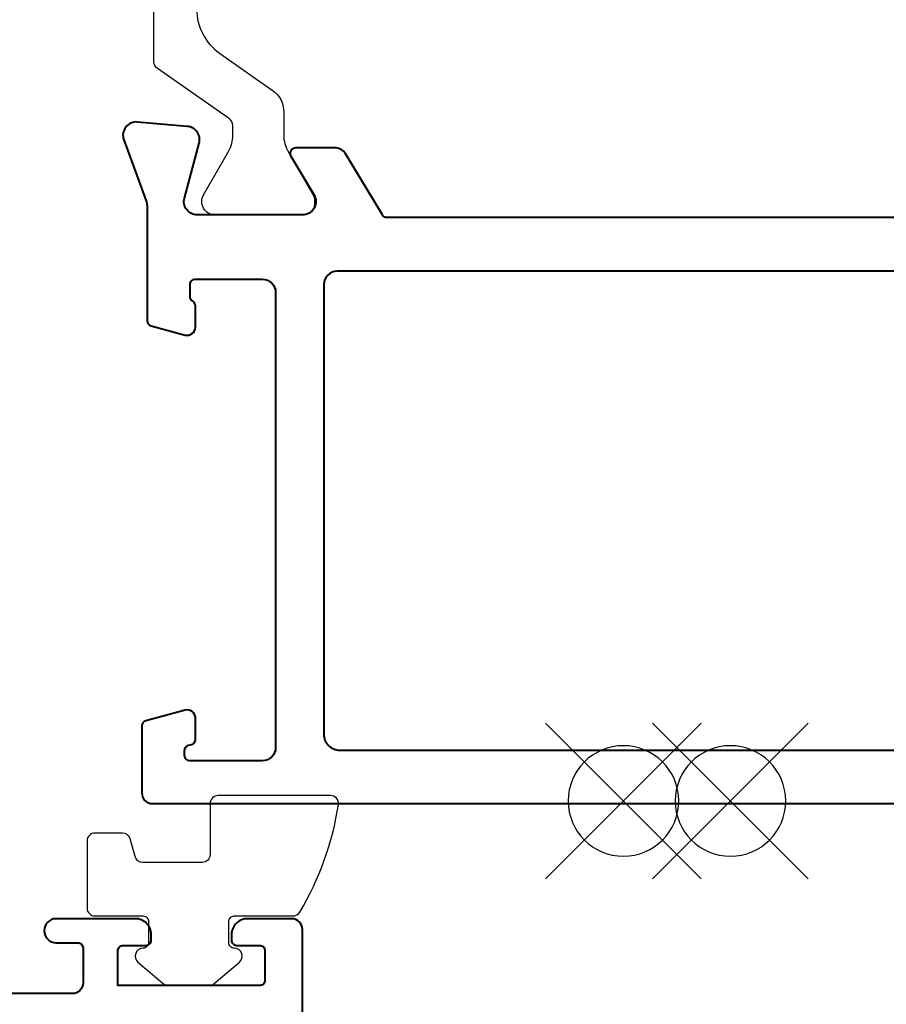
# Model space of a CAD drawing. Units: millimetres. Extents: x -11 to 840, y -3 to 605.
# Drawn here: x 329 to 362, y 191 to 228 of the extents above; entities that cross this region are included whole.
import ezdxf

# ---------------------------------------------------------------- set-up
doc = ezdxf.new("R2010")
doc.units = ezdxf.units.MM
doc.layers.get('Defpoints').update_dxf_attribs({"color": 5})
doc.layers.add('Strip', color=2, linetype='Continuous')
for name, color, linetype, lineweight in [('TCL07 dim', 7, 'Continuous', 20), ('TCL09 extrusion', 3, 'Continuous', 40), ('TCL10 parts', 2, 'Continuous', 30)]:
    doc.layers.add(name, color=color, linetype=linetype, lineweight=lineweight)
doc.layers.add('TCL11noPlot', color=5, linetype='Continuous', lineweight=30, plot=False)
doc.styles.get("Standard").update_dxf_attribs({"font": 'ISOCPEUR.ttf'})
doc.dimstyles.new('1-2', dxfattribs={"dimtxt": 4, "dimasz": 3.95, "dimexe": 0, "dimexo": 4, "dimgap": 1, "dimtad": 1, "dimdec": 1, "dimrnd": 0.5, "dimdsep": 46, "dimtxsty": 'Standard', "dimcen": 2.5, "dimadec": 1, "dimazin": 3, "dimtfac": 1, "dimtdec": 1, "dimtmove": 0, "dimatfit": 3, "dimfxl": 1, "dimarcsym": 0})

# ---------------------------------------------------------------- blocks, each defined once
blk = doc.blocks.new('set-outX')
for p, q in [((4194.334, -2092.223), (4200.153, -2086.405)), ((4200.153, -2092.223), (4194.334, -2086.405))]:
    blk.add_line(p, q)
blk.add_circle((4197.243, -2089.314), 2.065)
blk = doc.blocks.new('TB-DT')
at = {"layer": 'TCL09 extrusion'}
blk.add_lwpolyline([(4355.936, 640.835), (4359.236, 640.835, -0.414214), (4359.636, 640.435), (4359.636, 638.785, -0.414214), (4359.036, 638.185), (4358.836, 638.185, -0.414214), (4358.636, 638.385), (4358.636, 639.235, 0.414214), (4358.436, 639.435), (4357.336, 639.435, 0.414214), (4357.136, 639.235), (4357.136, 633.935), (4358.436, 633.935, 0.414214), (4358.636, 634.135), (4358.636, 634.985, -0.414214), (4358.836, 635.185), (4359.036, 635.185, -0.414214), (4359.636, 634.585), (4359.636, 631.635, -1), (4358.736, 631.635), (4358.736, 632.435, 0.414214), (4358.536, 632.635), (4357.236, 632.635, 0.414214), (4356.836, 632.235), (4356.836, 618.235)], format="xyb", dxfattribs=at)
at = {"layer": 'TCL10 parts'}
blk.add_lwpolyline([(4359.736, 640.481, -0.264422), (4359.883, 640.739, -0.096292), (4363.903, 642.183, -0.447294), (4364.236, 641.885), (4364.236, 637.685, -0.414214), (4363.936, 637.385), (4362.036, 637.385, 0.414214), (4361.736, 637.085), (4361.736, 634.871, 0.338601), (4361.958, 634.581), (4362.615, 634.403, -0.338601), (4362.836, 634.114), (4362.836, 633.085, -0.414214), (4362.536, 632.785), (4360.036, 632.785, -0.414214), (4359.736, 633.085), (4359.736, 634.885, 0.414214), (4359.536, 635.085), (4358.736, 635.085, 0.414214), (4358.536, 634.885, -0.697745), (4358.008, 634.69), (4357.208, 635.631, -0.178033), (4357.136, 635.826), (4357.136, 637.344, -0.178033), (4357.208, 637.538), (4358.008, 638.479, -0.697745), (4358.536, 638.285, 0.414214), (4358.736, 638.085), (4359.536, 638.085, 0.414214), (4359.736, 638.285)], format="xyb", close=True, dxfattribs=at)
at = {"layer": 'TCL11noPlot', "rotation": 270}
for p in [(6453.35, 4854.078), (6453.35, 4850.078)]:
    blk.add_blockref('set-outX', p, dxfattribs=at)
blk = doc.blocks.new('TB PW MULLION')
blk.add_line((9046.461, -2045.773), (9046.461, -2054.811))
blk.add_lwpolyline([(9074.301, -2042.873), (9050.621, -2042.873, -0.263278), (9050.45, -2042.776), (9049.062, -2040.467, 0.263278), (9048.719, -2040.273), (9047.199, -2040.273, 0.583183), (9047.028, -2040.576), (9047.893, -2042.016, -0.583183), (9047.464, -2042.773), (9043.534, -2042.773, -0.493145), (9043.051, -2042.144), (9043.601, -2040.092, 0.466308), (9043.161, -2039.464), (9041.3, -2039.302, 0.548619), (9040.786, -2039.971), (9041.631, -2042.291, -0.087489), (9041.661, -2042.462), (9041.661, -2046.728, 0.339458), (9041.809, -2046.921), (9043.083, -2047.263, 0.493142), (9043.461, -2046.973), (9043.461, -2046.172, 0.267949), (9043.361, -2045.998, -0.267949), (9043.261, -2045.825), (9043.261, -2045.373, -0.414214), (9043.461, -2045.173), (9045.961, -2045.173, -0.414214), (9046.461, -2045.673), (9046.461, -2062.673, -0.414214), (9045.961, -2063.173), (9043.261, -2063.173, -0.414214), (9043.061, -2062.973), (9043.061, -2062.789, -0.339458), (9043.209, -2062.595), (9043.313, -2062.568, 0.339458), (9043.461, -2062.374), (9043.461, -2061.573, 0.493142), (9043.083, -2061.283), (9041.609, -2061.678, 0.339458), (9041.461, -2061.871), (9041.461, -2064.373, 0.414214), (9041.861, -2064.773), (9083.061, -2064.773, 0.414214)], format="xyb")
blk.add_lwpolyline([(9076.661, -2062.273), (9076.661, -2045.373, 0.414214), (9076.161, -2044.873), (9048.761, -2044.873, 0.414214), (9048.261, -2045.373), (9048.261, -2062.173, 0.414215), (9048.861, -2062.773), (9076.161, -2062.773, 0.414213)], format="xyb", close=True)
at = {"layer": 'Strip'}
blk.add_lwpolyline([(9043.514, -2035.089, 0.244698), (9044.367, -2036.728), (9046.338, -2038.107, -0.244698), (9046.764, -2038.927), (9046.764, -2039.8, 0.131652), (9046.925, -2040.4), (9047.418, -2041.253), (9047.887, -2042.067, -0.131652), (9047.914, -2042.167), (9047.914, -2042.373, -0.414214), (9047.514, -2042.773), (9047.087, -2042.773), (9044.199, -2042.773, -0.57735), (9043.766, -2042.023), (9044.703, -2040.4, 0.131652), (9044.864, -2039.8), (9044.864, -2039.429, 0.244698), (9044.736, -2039.183), (9042.042, -2037.297, -0.244698), (9041.914, -2037.051), (9041.914, -2024.495, -0.244698)], format="xyb", dxfattribs=at)
blk = doc.blocks.new('*D80')
at = {"layer": 'Defpoints', "color": 0, "transparency": 16777216}
for p in [(29.688, 223.532), (488.9, 220.049), (488.9, 94.228)]:
    blk.add_point(p, dxfattribs=at)
at = {"layer": 'TCL07 dim', "color": 0, "lineweight": -2, "transparency": 16777216}
for p, q in [((29.688, 219.532), (29.688, 94.228)), ((488.9, 216.049), (488.9, 94.228)), ((33.638, 94.228), (484.95, 94.228))]:
    blk.add_line(p, q, dxfattribs=at)
at = {"layer": 'TCL07 dim', "color": 0, "transparency": 16777216}
for points in [[(33.638, 94.886), (33.638, 93.57), (29.688, 94.228)], [(484.95, 94.886), (484.95, 93.57), (488.9, 94.228)]]:
    blk.add_solid(points, dxfattribs=at)
at = {"layer": 'TCL07 dim', "color": 0, "transparency": 16777216, "insert": (204.61, 97.228), "char_height": 4, "attachment_point": 5}
blk.add_mtext('STRUCTURAL OPENING', dxfattribs=at)
blk = doc.blocks.new('*D81')
at = {"layer": 'Defpoints', "color": 0, "transparency": 16777216}
for p in [(478.874, 220.049), (39.714, 219.943), (478.874, 104.228)]:
    blk.add_point(p, dxfattribs=at)
at = {"layer": 'TCL07 dim', "color": 0, "lineweight": -2, "transparency": 16777216}
for p, q in [((478.874, 216.049), (478.874, 104.228)), ((39.714, 215.943), (39.714, 104.228)), ((43.664, 104.228), (474.924, 104.228))]:
    blk.add_line(p, q, dxfattribs=at)
at = {"layer": 'TCL07 dim', "color": 0, "transparency": 16777216}
for points in [[(43.664, 104.886), (43.664, 103.57), (39.714, 104.228)], [(474.924, 104.886), (474.924, 103.57), (478.874, 104.228)]]:
    blk.add_solid(points, dxfattribs=at)
at = {"layer": 'TCL07 dim', "color": 0, "transparency": 16777216, "insert": (204.421, 107.228), "char_height": 4, "attachment_point": 5}
blk.add_mtext('FRAME SIZE', dxfattribs=at)
blk = doc.blocks.new('*D87')
at = {"layer": 'Defpoints', "color": 0, "transparency": 16777216}
for p in [(397.705, 199.2), (339.79, 190.499), (397.705, 169.139)]:
    blk.add_point(p, dxfattribs=at)
at = {"layer": 'TCL07 dim', "color": 0, "lineweight": -2, "transparency": 16777216}
for p, q in [((397.705, 195.2), (397.705, 169.139)), ((339.79, 186.499), (339.79, 169.139)), ((343.74, 169.139), (393.755, 169.139))]:
    blk.add_line(p, q, dxfattribs=at)
at = {"layer": 'TCL07 dim', "color": 0, "transparency": 16777216}
for points in [[(343.74, 169.797), (343.74, 168.481), (339.79, 169.139)], [(393.755, 169.797), (393.755, 168.481), (397.705, 169.139)]]:
    blk.add_solid(points, dxfattribs=at)
at = {"layer": 'TCL07 dim', "color": 0, "transparency": 16777216, "insert": (368.748, 172.139), "char_height": 4, "attachment_point": 5}
blk.add_mtext('58', dxfattribs=at)

msp = doc.modelspace()

# ---------------------------------------------------------------- block references
at = {"layer": 'TCL09 extrusion'}
msp.add_blockref('TB PW MULLION', (-8707.671, 2263.272), dxfattribs=at)
at = {"layer": 'TCL10 parts', "xscale": -1, "rotation": 270}
msp.add_blockref('TB-DT', (-301.044, -4165.437), dxfattribs=at)

# ---------------------------------------------------------------- dimensions: what is measured, and where the dimension line sits
at = {"layer": 'TCL07 dim'}
for base, p1, p2, text, override, picture, middle in [((488.9, 94.228), (29.688, 223.532), (488.9, 220.049), 'STRUCTURAL OPENING', {"dimscale": 1, "dimlfac": 1, "dimsah": 1}, '*D80', (204.61, 94.228)), ((478.874, 104.228), (39.714, 219.943), (478.874, 220.049), 'FRAME SIZE', {"dimscale": 1, "dimlfac": 1}, '*D81', (204.421, 104.228))]:
    dim = msp.add_linear_dim(base=base, p1=p1, p2=p2, text=text, dimstyle='1-2', override=override, dxfattribs=at)
    dim.commit()
    dim.dimension.update_dxf_attribs({"geometry": picture, "text_midpoint": middle, "dimtype": 160})
dim = msp.add_linear_dim(base=(397.705, 169.139), p1=(339.79, 190.499), p2=(397.705, 199.2), dimstyle='1-2', override={"dimscale": 1, "dimdec": 0, "dimlfac": 1}, dxfattribs=at)
dim.commit()
dim.dimension.update_dxf_attribs({"geometry": '*D87', "text_midpoint": (368.748, 172.139)})

doc.saveas('drawing.dxf')
